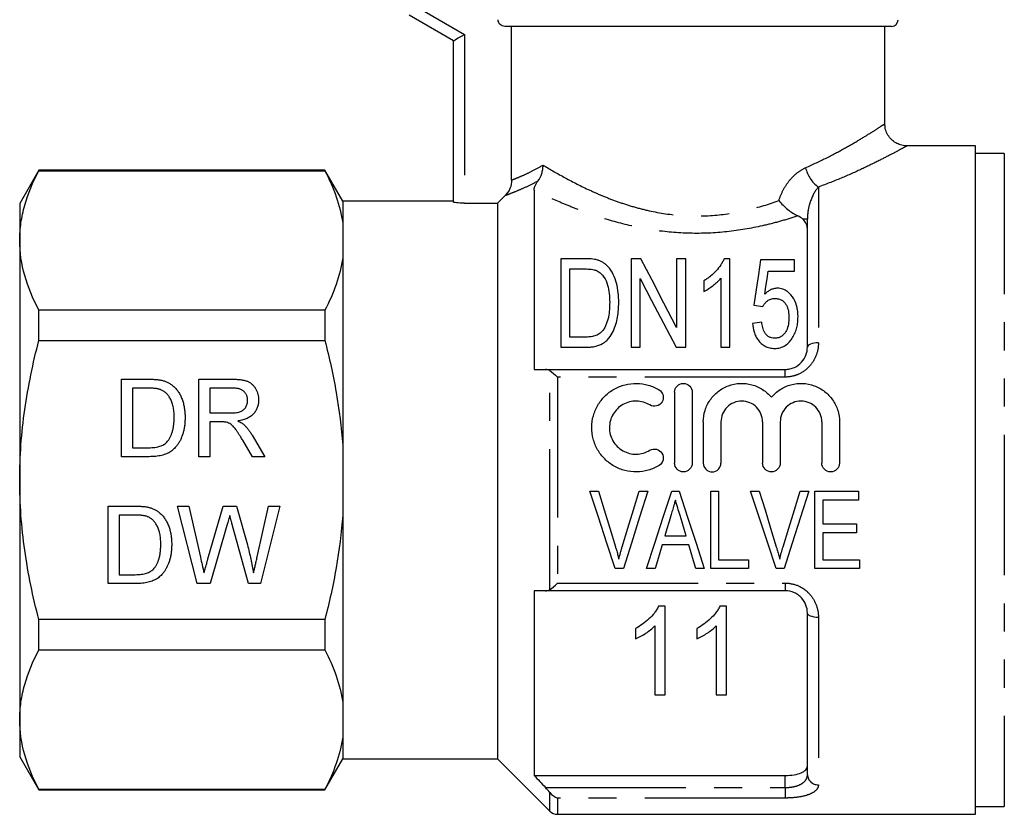
# Model space of a CAD drawing. Extents: x 166 to 241, y 96 to 253.
# Drawn here: x 166 to 210, y 186 to 222 of the extents above; entities that cross this region are included whole.
import ezdxf

# ---------------------------------------------------------------- set-up
doc = ezdxf.new("R2010")
doc.units = 0
doc.linetypes.add('PHANTOM', pattern=[12.7, 6.35, -1.27, 1.27, -1.27, 1.27, -1.27])
doc.layers.get('0').update_dxf_attribs({"linetype": 'CONTINUOUS'})

msp = doc.modelspace()

# ---------------------------------------------------------------- linework, layer by layer
at = {"color": 8, "linetype": 'PHANTOM'}
for p, q in [((183.892, 222.684), (185.892, 221.529)), ((185.892, 221.529), (185.892, 213.906)), ((210.292, 216.145), (210.292, 186.645)), ((201.892, 214.633), (201.892, 207.601)), ((201.392, 213.181), (201.186, 213.181)), ((189.745, 196.447), (189.745, 206.343)), ((190.099, 206.05), (190.099, 196.741)), ((200.392, 206.05), (190.099, 206.05)), ((200.392, 206.05), (200.392, 206.395)), ((190.099, 196.741), (200.392, 196.741)), ((200.392, 196.741), (200.392, 196.395)), ((201.892, 195.19), (201.892, 187.63)), ((200.392, 187.506), (200.392, 188.051)), ((189.554, 187.506), (200.392, 187.506)), ((200.392, 187.506), (200.392, 187.031)), ((189.745, 186.442), (189.745, 187.284)), ((200.392, 187.031), (190.099, 187.031)), ((190.099, 187.031), (190.099, 186.295))]:
    msp.add_line(p, q, dxfattribs=at)
at = {"color": 7, "linetype": 'CONTINUOUS'}
for p, q in [((185.392, 221.241), (183.392, 222.395)), ((205.192, 221.895), (187.721, 221.895)), ((188.025, 214.956), (188.025, 221.895)), ((204.892, 217.477), (204.892, 221.895)), ((185.392, 213.956), (185.392, 221.241)), ((208.992, 216.495), (205.859, 216.495)), ((208.992, 186.295), (208.992, 216.495)), ((210.292, 216.145), (208.992, 216.145)), ((166.658, 215.395), (165.792, 213.895)), ((179.583, 215.395), (166.658, 215.395)), ((166.658, 215.373), (166.658, 215.395)), ((180.392, 213.995), (179.583, 215.395)), ((179.583, 215.395), (179.583, 215.373)), ((166.658, 215.373), (179.583, 215.373)), ((187.392, 213.906), (187.732, 214.248)), ((189.042, 214.489), (189.042, 206.395)), ((165.792, 213.895), (165.792, 212.221)), ((185.392, 213.995), (180.392, 213.995)), ((180.392, 213.995), (180.392, 213.013)), ((185.892, 213.906), (187.392, 213.906)), ((187.392, 213.906), (187.392, 188.795)), ((201.392, 207.395), (201.392, 213.181)), ((180.392, 213.013), (180.392, 211.429)), ((165.792, 212.221), (165.792, 201.395)), ((180.392, 211.429), (180.392, 202.98)), ((190.251, 211.395), (190.251, 207.395)), ((191.341, 211.395), (190.251, 211.395)), ((193.43, 211.395), (193.43, 207.395)), ((193.868, 211.395), (193.43, 211.395)), ((195.482, 211.395), (195.482, 208.294)), ((195.892, 211.395), (195.482, 211.395)), ((195.892, 207.395), (195.892, 211.395)), ((197.892, 211.395), (197.627, 211.395)), ((197.892, 207.395), (197.892, 211.395)), ((190.661, 210.934), (191.336, 210.934)), ((190.661, 207.857), (190.661, 210.934)), ((200.815, 211.344), (199.276, 211.344)), ((200.815, 210.831), (200.815, 211.344)), ((193.841, 207.395), (193.841, 210.497)), ((197.482, 210.512), (197.482, 207.395)), ((199.617, 210.831), (200.815, 210.831)), ((196.712, 210.395), (196.712, 209.923)), ((198.969, 209.293), (199.379, 209.242)), ((166.658, 207.7), (166.658, 209.068)), ((179.583, 209.068), (166.658, 209.068)), ((179.583, 209.068), (179.583, 207.7)), ((199.328, 208.524), (198.917, 208.472)), ((191.348, 207.857), (190.661, 207.857)), ((166.658, 207.7), (179.583, 207.7)), ((190.251, 207.395), (191.393, 207.395)), ((193.43, 207.395), (193.841, 207.395)), ((195.454, 207.395), (195.892, 207.395)), ((197.482, 207.395), (197.892, 207.395)), ((189.554, 206.395), (200.392, 206.395)), ((170.394, 205.953), (171.591, 205.953)), ((170.394, 202.453), (170.394, 205.953)), ((173.894, 205.953), (175.412, 205.953)), ((173.894, 202.453), (173.894, 205.953)), ((170.887, 205.549), (170.887, 202.857)), ((171.597, 205.549), (170.887, 205.549)), ((175.431, 205.549), (174.387, 205.549)), ((174.387, 205.549), (174.387, 204.427)), ((195.387, 205.364), (195.387, 202.164)), ((196.187, 205.364), (196.187, 202.164)), ((174.387, 204.427), (175.325, 204.427)), ((174.893, 204.024), (174.387, 204.024)), ((174.387, 204.024), (174.387, 202.453)), ((196.687, 204.025), (196.687, 202.164)), ((197.487, 204.025), (197.487, 202.164)), ((199.365, 204.025), (199.365, 202.164)), ((200.165, 204.025), (200.165, 202.164)), ((202.043, 204.025), (202.043, 202.164)), ((202.843, 204.025), (202.843, 202.164)), ((176.299, 203.419), (176.873, 202.453)), ((176.307, 202.453), (175.871, 203.192)), ((180.392, 202.98), (180.392, 199.811)), ((170.887, 202.857), (171.609, 202.857)), ((171.647, 202.453), (170.394, 202.453)), ((174.387, 202.453), (173.894, 202.453)), ((176.873, 202.453), (176.307, 202.453)), ((165.792, 201.395), (165.792, 190.57)), ((191.557, 200.895), (191.951, 200.895)), ((193.791, 200.895), (194.184, 200.895)), ((195.259, 200.895), (195.598, 200.895)), ((197.021, 200.895), (197.38, 200.895)), ((197.021, 197.395), (197.021, 200.895)), ((197.38, 200.895), (197.38, 197.799)), ((198.827, 200.895), (199.22, 200.895)), ((201.06, 200.895), (201.453, 200.895)), ((201.733, 200.895), (203.707, 200.895)), ((201.733, 197.395), (201.733, 200.895)), ((203.707, 200.895), (203.707, 200.492)), ((202.092, 200.492), (202.092, 199.415)), ((203.707, 200.492), (202.092, 200.492)), ((169.79, 200.218), (170.987, 200.218)), ((169.79, 196.718), (169.79, 200.218)), ((170.284, 199.814), (170.284, 197.122)), ((170.993, 199.814), (170.284, 199.814)), ((172.931, 200.218), (173.441, 200.218)), ((173.812, 196.718), (172.931, 200.218)), ((173.441, 200.218), (173.96, 197.917)), ((174.3, 197.83), (174.992, 200.218)), ((174.992, 200.218), (175.586, 200.218)), ((175.586, 200.218), (176.085, 198.465)), ((176.526, 197.93), (177.043, 200.218)), ((177.553, 200.218), (176.671, 196.718)), ((177.043, 200.218), (177.553, 200.218)), ((180.392, 199.811), (180.392, 191.362)), ((176.128, 196.718), (175.397, 199.393)), ((202.092, 199.415), (203.617, 199.415)), ((203.617, 199.415), (203.617, 199.011)), ((175.154, 199.337), (174.396, 196.718)), ((202.092, 199.011), (202.092, 197.799)), ((203.617, 199.011), (202.092, 199.011)), ((196.028, 198.472), (194.828, 198.472)), ((194.948, 198.876), (195.909, 198.876)), ((197.38, 197.799), (198.726, 197.799)), ((198.726, 197.799), (198.726, 197.395)), ((202.092, 197.799), (203.752, 197.799)), ((203.752, 197.799), (203.752, 197.395)), ((193.078, 197.395), (192.709, 197.395)), ((194.508, 197.395), (194.126, 197.395)), ((196.732, 197.395), (196.348, 197.395)), ((198.726, 197.395), (197.021, 197.395)), ((200.347, 197.395), (199.979, 197.395)), ((203.752, 197.395), (201.733, 197.395)), ((171.044, 196.718), (169.79, 196.718)), ((170.284, 197.122), (171.005, 197.122)), ((174.396, 196.718), (173.812, 196.718)), ((176.671, 196.718), (176.128, 196.718)), ((189.042, 196.395), (189.042, 188.051)), ((200.392, 196.395), (189.554, 196.395)), ((194.961, 195.694), (194.664, 195.694)), ((194.961, 191.694), (194.961, 195.694)), ((197.73, 195.694), (197.433, 195.694)), ((197.73, 191.694), (197.73, 195.694)), ((201.392, 188.085), (201.392, 195.395)), ((179.583, 195.091), (166.658, 195.091)), ((166.658, 193.723), (166.658, 195.091)), ((179.583, 195.091), (179.583, 193.723)), ((193.628, 194.694), (193.628, 194.221)), ((194.499, 194.811), (194.499, 191.694)), ((196.397, 194.694), (196.397, 194.221)), ((197.269, 194.811), (197.269, 191.694)), ((166.658, 193.723), (179.583, 193.723)), ((180.392, 191.362), (180.392, 189.778)), ((194.499, 191.694), (194.961, 191.694)), ((197.269, 191.694), (197.73, 191.694)), ((165.792, 190.57), (165.792, 188.895)), ((180.392, 189.778), (180.392, 188.795)), ((165.792, 188.895), (166.658, 187.395)), ((179.583, 187.395), (180.392, 188.795)), ((180.392, 188.795), (187.392, 188.795)), ((187.392, 188.795), (189.745, 186.442)), ((189.042, 188.051), (200.392, 188.051)), ((179.583, 187.418), (166.658, 187.418)), ((166.658, 187.395), (166.658, 187.418)), ((166.658, 187.395), (179.583, 187.395)), ((179.583, 187.418), (179.583, 187.395)), ((208.992, 186.645), (210.292, 186.645)), ((190.099, 186.295), (208.992, 186.295))]:
    msp.add_line(p, q, dxfattribs=at)
at = {"color": 7, "linetype": 'CONTINUOUS', "flags": 128}
for points in [[(185.392, 221.241), (185.401, 221.246), (185.43, 221.263), (185.476, 221.289), (185.538, 221.325), (185.614, 221.369), (185.7, 221.419), (185.794, 221.473), (185.892, 221.529)], [(195.482, 208.294), (194.911, 209.389), (194.372, 210.426), (193.868, 211.395)], [(199.276, 211.344), (199.178, 210.691), (199.076, 210.007), (198.969, 209.293)], [(193.841, 210.497), (194.351, 209.516), (194.89, 208.479), (195.454, 207.395)], [(199.466, 209.795), (199.517, 210.148), (199.568, 210.494), (199.617, 210.831)], [(192.709, 197.395), (192.33, 198.547), (191.946, 199.716), (191.557, 200.895)], [(191.951, 200.895), (192.207, 200.054), (192.463, 199.217), (192.716, 198.387)], [(193.023, 198.387), (193.277, 199.217), (193.533, 200.054), (193.791, 200.895)], [(194.184, 200.895), (193.811, 199.716), (193.442, 198.547), (193.078, 197.395)], [(194.126, 197.395), (194.499, 198.547), (194.877, 199.716), (195.259, 200.895)], [(195.598, 200.895), (195.98, 199.716), (196.359, 198.547), (196.732, 197.395)], [(199.979, 197.395), (199.6, 198.547), (199.215, 199.716), (198.827, 200.895)], [(199.22, 200.895), (199.477, 200.054), (199.732, 199.217), (199.985, 198.387)], [(200.293, 198.387), (200.547, 199.217), (200.803, 200.054), (201.06, 200.895)], [(201.453, 200.895), (201.08, 199.716), (200.711, 198.547), (200.347, 197.395)], [(195.235, 199.84), (195.139, 199.518), (195.043, 199.197), (194.948, 198.876)], [(195.909, 198.876), (195.818, 199.182), (195.727, 199.488), (195.635, 199.795)], [(194.828, 198.472), (194.721, 198.111), (194.614, 197.752), (194.508, 197.395)], [(196.348, 197.395), (196.242, 197.752), (196.136, 198.111), (196.028, 198.472)]]:
    msp.add_lwpolyline(points, dxfattribs=at)
at = {"color": 8, "linetype": 'PHANTOM', "flags": 128}
for points in [[(201.892, 207.601), (201.794, 207.597), (201.7, 207.585), (201.614, 207.566), (201.538, 207.541), (201.476, 207.51), (201.43, 207.474), (201.401, 207.436), (201.392, 207.395)], [(201.892, 195.19), (201.794, 195.194), (201.7, 195.206), (201.614, 195.225), (201.538, 195.25), (201.476, 195.281), (201.43, 195.317), (201.401, 195.355), (201.392, 195.395)]]:
    msp.add_lwpolyline(points, dxfattribs=at)
at = {"color": 7, "linetype": 'CONTINUOUS'}
for centre, radius, start, end in [((205.192, 222.195), 0.3, 270, 0), ((190.099, 186.795), 0.5, 225, 270)]:
    msp.add_arc(centre, radius, start, end, dxfattribs=at)
at = {"color": 8, "linetype": 'PHANTOM'}
for centre, radius, start, end in [((202.745, 215.826), 1.467, 192.4526, 234.4292), ((201.871, 188.108), 0.479, 182.7683, 272.5238)]:
    msp.add_arc(centre, radius, start, end, dxfattribs=at)
at = {"color": 7, "linetype": 'CONTINUOUS'}
for points, knots in [([(187.721, 221.895), (187.641, 221.895), (187.563, 221.927), (187.449, 222.038), (187.416, 222.116), (187.416, 222.195)], [0, 0, 0, 0, 0.5, 0.5, 1, 1, 1, 1]), ([(205.859, 216.501), (205.831, 216.501), (205.723, 216.5), (205.541, 216.551), (205.325, 216.659), (205.137, 216.823), (204.993, 217.035), (204.907, 217.261), (204.898, 217.414), (204.895, 217.48)], [0, 0, 0, 0, 0.055588, 0.21185, 0.366397, 0.53107, 0.699062, 0.868441, 1, 1, 1, 1]), ([(189.214, 214.904), (189.289, 215.003), (189.346, 215.116), (189.405, 215.303), (189.419, 215.366), (189.439, 215.496), (189.445, 215.563), (189.445, 215.629)], [0, 0, 0, 0, 0.5, 0.5, 0.75, 0.75, 1, 1, 1, 1]), ([(165.792, 212.221), (165.792, 212.486), (165.811, 212.752), (165.889, 213.284), (165.947, 213.548), (166.171, 214.337), (166.389, 214.857), (166.658, 215.373)], [0, 0, 0, 0, 0.25, 0.25, 0.5, 0.5, 1, 1, 1, 1]), ([(179.583, 215.373), (179.786, 214.984), (179.96, 214.591), (180.234, 213.804), (180.334, 213.409), (180.392, 213.013)], [0, 0, 0, 0, 0.5, 0.5, 1, 1, 1, 1]), ([(188.025, 214.956), (188.025, 214.823), (187.999, 214.694), (187.898, 214.452), (187.825, 214.342), (187.732, 214.248)], [0, 0, 0, 0, 0.5, 0.5, 1, 1, 1, 1]), ([(189.042, 214.489), (189.042, 214.538), (189.051, 214.594), (189.101, 214.73), (189.143, 214.811), (189.214, 214.904)], [0, 0, 0, 0, 0.5, 0.5, 1, 1, 1, 1]), ([(185.892, 213.906), (185.759, 213.906), (185.63, 213.913), (185.446, 213.933), (185.392, 213.945), (185.392, 213.956)], [0, 0, 0, 0, 0.5, 0.5, 1, 1, 1, 1]), ([(200.103, 214.026), (200.218, 213.883), (200.358, 213.743), (200.579, 213.563), (200.655, 213.508), (200.809, 213.409), (200.886, 213.366), (200.959, 213.332)], [0, 0, 0, 0, 0.5, 0.5, 0.75, 0.75, 1, 1, 1, 1]), ([(201.392, 212.745), (201.392, 212.825), (201.376, 212.901), (201.308, 213.048), (201.257, 213.119), (201.186, 213.181)], [0, 0, 0, 0, 0.5, 0.5, 1, 1, 1, 1]), ([(166.658, 209.068), (166.388, 209.587), (166.17, 210.108), (165.872, 211.158), (165.792, 211.687), (165.792, 212.221)], [0, 0, 0, 0, 0.5, 0.5, 1, 1, 1, 1]), ([(180.392, 211.429), (180.334, 211.03), (180.232, 210.628), (179.956, 209.841), (179.783, 209.453), (179.583, 209.068)], [0, 0, 0, 0, 0.5, 0.5, 1, 1, 1, 1]), ([(191.904, 211.338), (191.859, 211.349), (191.814, 211.361), (191.721, 211.376), (191.674, 211.381), (191.532, 211.393), (191.436, 211.395), (191.341, 211.395)], [0, 0, 0, 0, 0.25, 0.25, 0.5, 0.5, 1, 1, 1, 1]), ([(197.627, 211.395), (197.606, 211.348), (197.586, 211.3), (197.536, 211.207), (197.508, 211.16), (197.417, 211.023), (197.347, 210.935), (197.193, 210.764), (197.108, 210.682), (196.968, 210.568), (196.92, 210.532), (196.819, 210.462), (196.766, 210.429), (196.712, 210.395)], [0, 0, 0, 0, 0.125, 0.125, 0.25, 0.25, 0.5, 0.5, 0.75, 0.75, 0.875, 0.875, 1, 1, 1, 1]), ([(191.336, 210.934), (191.431, 210.933), (191.527, 210.932), (191.667, 210.913), (191.714, 210.906), (191.803, 210.885), (191.846, 210.869), (191.888, 210.851)], [0, 0, 0, 0, 0.5, 0.5, 0.75, 0.75, 1, 1, 1, 1]), ([(192.368, 211.052), (192.337, 211.082), (192.306, 211.113), (192.24, 211.17), (192.203, 211.197), (192.125, 211.246), (192.084, 211.269), (191.997, 211.307), (191.95, 211.322), (191.904, 211.338)], [0, 0, 0, 0, 0.25, 0.25, 0.5, 0.5, 0.75, 0.75, 1, 1, 1, 1]), ([(192.866, 209.417), (192.864, 209.567), (192.859, 209.714), (192.826, 210.004), (192.801, 210.148), (192.728, 210.425), (192.681, 210.56), (192.553, 210.818), (192.47, 210.94), (192.368, 211.052)], [0, 0, 0, 0, 0.25, 0.25, 0.5, 0.5, 0.75, 0.75, 1, 1, 1, 1]), ([(191.888, 210.851), (191.922, 210.834), (191.954, 210.816), (192.012, 210.773), (192.039, 210.75), (192.114, 210.676), (192.157, 210.622), (192.268, 210.454), (192.326, 210.334), (192.437, 209.959), (192.454, 209.696), (192.456, 209.426)], [0, 0, 0, 0, 0.0625, 0.0625, 0.125, 0.125, 0.25, 0.25, 0.5, 0.5, 1, 1, 1, 1]), ([(196.712, 209.923), (196.789, 209.96), (196.863, 210.001), (197.002, 210.092), (197.07, 210.139), (197.2, 210.238), (197.262, 210.289), (197.379, 210.397), (197.431, 210.454), (197.482, 210.512)], [0, 0, 0, 0, 0.25, 0.25, 0.5, 0.5, 0.75, 0.75, 1, 1, 1, 1]), ([(200.034, 210.062), (200.005, 210.061), (199.977, 210.06), (199.921, 210.053), (199.894, 210.047), (199.814, 210.026), (199.762, 210.006), (199.667, 209.957), (199.622, 209.928), (199.54, 209.865), (199.503, 209.83), (199.466, 209.795)], [0, 0, 0, 0, 0.125, 0.125, 0.25, 0.25, 0.5, 0.5, 0.75, 0.75, 1, 1, 1, 1]), ([(200.969, 208.767), (200.968, 208.839), (200.966, 208.91), (200.952, 209.05), (200.94, 209.119), (200.896, 209.323), (200.848, 209.457), (200.703, 209.706), (200.609, 209.822), (200.425, 209.959), (200.354, 209.997), (200.239, 210.036), (200.199, 210.047), (200.117, 210.059), (200.075, 210.061), (200.034, 210.062)], [0, 0, 0, 0, 0.125, 0.125, 0.25, 0.25, 0.5, 0.5, 0.75, 0.75, 0.875, 0.875, 0.9375, 0.9375, 1, 1, 1, 1]), ([(199.379, 209.242), (199.405, 209.289), (199.432, 209.335), (199.5, 209.42), (199.539, 209.461), (199.629, 209.531), (199.682, 209.559), (199.798, 209.594), (199.86, 209.598), (199.922, 209.601)], [0, 0, 0, 0, 0.25, 0.25, 0.5, 0.5, 0.75, 0.75, 1, 1, 1, 1]), ([(199.922, 209.601), (199.978, 209.599), (200.034, 209.596), (200.142, 209.57), (200.194, 209.551), (200.286, 209.496), (200.326, 209.462), (200.393, 209.386), (200.419, 209.344), (200.488, 209.214), (200.517, 209.12), (200.542, 208.978), (200.549, 208.931), (200.557, 208.834), (200.558, 208.786), (200.558, 208.737)], [0, 0, 0, 0, 0.125, 0.125, 0.25, 0.25, 0.375, 0.375, 0.5, 0.5, 0.75, 0.75, 0.875, 0.875, 1, 1, 1, 1]), ([(191.393, 207.395), (191.458, 207.396), (191.522, 207.398), (191.651, 207.409), (191.714, 207.419), (191.904, 207.459), (192.027, 207.501), (192.191, 207.597), (192.243, 207.633), (192.336, 207.715), (192.378, 207.759), (192.493, 207.901), (192.556, 208.003), (192.661, 208.212), (192.701, 208.323), (192.768, 208.542), (192.794, 208.652), (192.853, 208.981), (192.863, 209.2), (192.866, 209.417)], [0, 0, 0, 0, 0.0625, 0.0625, 0.125, 0.125, 0.25, 0.25, 0.3125, 0.3125, 0.375, 0.375, 0.5, 0.5, 0.625, 0.625, 0.75, 0.75, 1, 1, 1, 1]), ([(192.456, 209.426), (192.454, 209.318), (192.452, 209.209), (192.436, 208.991), (192.421, 208.881), (192.377, 208.661), (192.346, 208.552), (192.284, 208.391), (192.26, 208.338), (192.205, 208.236), (192.17, 208.188), (192.135, 208.14)], [0, 0, 0, 0, 0.25, 0.25, 0.5, 0.5, 0.75, 0.75, 0.875, 0.875, 1, 1, 1, 1]), ([(200.558, 208.737), (200.558, 208.687), (200.557, 208.637), (200.549, 208.538), (200.542, 208.489), (200.517, 208.342), (200.489, 208.244), (200.418, 208.103), (200.391, 208.057), (200.325, 207.973), (200.286, 207.933), (200.194, 207.87), (200.141, 207.845), (200.031, 207.813), (199.973, 207.807), (199.914, 207.806)], [0, 0, 0, 0, 0.125, 0.125, 0.25, 0.25, 0.5, 0.5, 0.625, 0.625, 0.75, 0.75, 0.875, 0.875, 1, 1, 1, 1]), ([(200.724, 207.83), (200.767, 207.903), (200.807, 207.977), (200.869, 208.131), (200.895, 208.209), (200.934, 208.368), (200.947, 208.448), (200.965, 208.608), (200.967, 208.688), (200.969, 208.767)], [0, 0, 0, 0, 0.25, 0.25, 0.5, 0.5, 0.75, 0.75, 1, 1, 1, 1]), ([(198.917, 208.472), (198.929, 208.343), (198.947, 208.214), (199.006, 208.025), (199.03, 207.963), (199.088, 207.841), (199.124, 207.781), (199.246, 207.613), (199.352, 207.512), (199.545, 207.41), (199.616, 207.385), (199.76, 207.352), (199.836, 207.346), (199.911, 207.344)], [0, 0, 0, 0, 0.25, 0.25, 0.375, 0.375, 0.5, 0.5, 0.75, 0.75, 0.875, 0.875, 1, 1, 1, 1]), ([(199.914, 207.806), (199.868, 207.807), (199.822, 207.81), (199.733, 207.832), (199.69, 207.848), (199.613, 207.893), (199.577, 207.921), (199.517, 207.983), (199.492, 208.018), (199.425, 208.126), (199.396, 208.204), (199.352, 208.363), (199.339, 208.443), (199.328, 208.524)], [0, 0, 0, 0, 0.125, 0.125, 0.25, 0.25, 0.375, 0.375, 0.5, 0.5, 0.75, 0.75, 1, 1, 1, 1]), ([(192.135, 208.14), (192.113, 208.114), (192.09, 208.088), (192.038, 208.041), (192.01, 208.02), (191.921, 207.961), (191.855, 207.93), (191.715, 207.888), (191.642, 207.875), (191.495, 207.86), (191.422, 207.858), (191.348, 207.857)], [0, 0, 0, 0, 0.125, 0.125, 0.25, 0.25, 0.5, 0.5, 0.75, 0.75, 1, 1, 1, 1]), ([(199.911, 207.344), (199.954, 207.345), (199.997, 207.347), (200.081, 207.357), (200.123, 207.366), (200.246, 207.4), (200.324, 207.435), (200.463, 207.524), (200.526, 207.578), (200.635, 207.697), (200.68, 207.763), (200.724, 207.83)], [0, 0, 0, 0, 0.125, 0.125, 0.25, 0.25, 0.5, 0.5, 0.75, 0.75, 1, 1, 1, 1]), ([(165.792, 201.395), (165.792, 201.925), (165.811, 202.456), (165.889, 203.52), (165.947, 204.055), (166.174, 205.64), (166.392, 206.677), (166.658, 207.7)], [0, 0, 0, 0, 0.25, 0.25, 0.5, 0.5, 1, 1, 1, 1]), ([(179.583, 207.7), (179.684, 207.313), (179.778, 206.924), (179.95, 206.139), (180.028, 205.744), (180.234, 204.56), (180.334, 203.771), (180.392, 202.98)], [0, 0, 0, 0, 0.25, 0.25, 0.5, 0.5, 1, 1, 1, 1]), ([(200.392, 206.395), (200.463, 206.395), (200.533, 206.403), (200.671, 206.433), (200.739, 206.455), (200.928, 206.54), (201.04, 206.623), (201.217, 206.816), (201.284, 206.927), (201.371, 207.158), (201.392, 207.277), (201.392, 207.395)], [0, 0, 0, 0, 0.125, 0.125, 0.25, 0.25, 0.5, 0.5, 0.75, 0.75, 1, 1, 1, 1]), ([(171.591, 205.953), (171.623, 205.953), (171.687, 205.953), (171.779, 205.951), (171.866, 205.946), (171.946, 205.941), (172.02, 205.934), (172.089, 205.926), (172.151, 205.915), (172.19, 205.907), (172.209, 205.903)], [0, 0, 0, 0, 0.157891, 0.306794, 0.445674, 0.57568, 0.694631, 0.805978, 0.907764, 1, 1, 1, 1]), ([(172.209, 205.903), (172.257, 205.89), (172.352, 205.865), (172.486, 205.809), (172.609, 205.739), (172.682, 205.681), (172.718, 205.652)], [0, 0, 0, 0, 0.261195, 0.513143, 0.757809, 1, 1, 1, 1]), ([(172.718, 205.652), (172.74, 205.633), (172.786, 205.593), (172.848, 205.528), (172.905, 205.458), (172.96, 205.386), (173.008, 205.309), (173.054, 205.228), (173.093, 205.143), (173.13, 205.054), (173.162, 204.961), (173.189, 204.865), (173.214, 204.766), (173.232, 204.664), (173.248, 204.558), (173.258, 204.449), (173.264, 204.337), (173.265, 204.261), (173.266, 204.222)], [0, 0, 0, 0, 0.056812, 0.113882, 0.170533, 0.227547, 0.285353, 0.343701, 0.403, 0.463842, 0.525815, 0.588967, 0.653271, 0.719097, 0.786749, 0.855788, 0.926836, 1, 1, 1, 1]), ([(175.412, 205.953), (175.448, 205.953), (175.517, 205.952), (175.618, 205.948), (175.711, 205.94), (175.799, 205.931), (175.879, 205.917), (175.953, 205.902), (176.021, 205.883), (176.082, 205.861), (176.139, 205.836), (176.192, 205.805), (176.243, 205.771), (176.289, 205.731), (176.334, 205.688), (176.375, 205.64), (176.414, 205.587), (176.461, 205.512), (176.512, 205.411), (176.554, 205.282), (176.582, 205.148), (176.585, 205.056), (176.586, 205.009)], [0, 0, 0, 0, 0.0621128, 0.120212, 0.1743851, 0.2254438, 0.2723582, 0.3163882, 0.3568695, 0.3939783, 0.4295894, 0.464683, 0.5000363, 0.5354827, 0.5713635, 0.6079085, 0.6456623, 0.6845173, 0.7625786, 0.8404973, 0.919073, 1, 1, 1, 1]), ([(194.687, 202.057), (194.534, 201.964), (194.372, 201.893), (194.031, 201.794), (193.852, 201.767), (193.499, 201.762), (193.319, 201.783), (192.976, 201.871), (192.81, 201.939), (192.501, 202.115), (192.36, 202.222), (192.107, 202.474), (191.999, 202.615), (191.823, 202.922), (191.755, 203.088), (191.666, 203.428), (191.644, 203.606), (191.647, 203.955), (191.671, 204.13), (191.765, 204.467), (191.833, 204.627), (192.01, 204.929), (192.118, 205.067), (192.366, 205.311), (192.508, 205.419), (192.813, 205.591), (192.979, 205.658), (193.322, 205.746), (193.498, 205.767), (193.856, 205.761), (194.031, 205.735), (194.371, 205.636), (194.535, 205.564), (194.687, 205.472)], [0, 0, 0, 0, 0.0625, 0.0625, 0.125, 0.125, 0.1875, 0.1875, 0.25, 0.25, 0.3125, 0.3125, 0.375, 0.375, 0.4375, 0.4375, 0.5, 0.5, 0.5625, 0.5625, 0.625, 0.625, 0.6875, 0.6875, 0.75, 0.75, 0.8125, 0.8125, 0.875, 0.875, 0.9375, 0.9375, 1, 1, 1, 1]), ([(195.387, 205.364), (195.387, 205.468), (195.428, 205.57), (195.574, 205.719), (195.68, 205.764), (195.893, 205.765), (195.998, 205.72), (196.146, 205.57), (196.187, 205.468), (196.187, 205.364)], [0, 0, 0, 0, 0.25, 0.25, 0.5, 0.5, 0.75, 0.75, 1, 1, 1, 1]), ([(196.687, 204.025), (196.687, 204.204), (196.714, 204.377), (196.819, 204.714), (196.897, 204.873), (197.098, 205.161), (197.221, 205.291), (197.499, 205.507), (197.658, 205.596), (197.991, 205.719), (198.171, 205.755), (198.528, 205.771), (198.71, 205.75), (199.054, 205.657), (199.22, 205.582), (199.518, 205.39), (199.652, 205.272), (199.765, 205.135)], [0, 0, 0, 0, 0.125, 0.125, 0.25, 0.25, 0.375, 0.375, 0.5, 0.5, 0.625, 0.625, 0.75, 0.75, 0.875, 0.875, 1, 1, 1, 1]), ([(199.765, 205.135), (199.878, 205.272), (200.01, 205.389), (200.309, 205.582), (200.472, 205.655), (200.818, 205.75), (200.998, 205.77), (201.356, 205.755), (201.535, 205.72), (201.87, 205.597), (202.028, 205.509), (202.308, 205.293), (202.431, 205.163), (202.632, 204.875), (202.711, 204.714), (202.816, 204.38), (202.843, 204.204), (202.843, 204.025)], [0, 0, 0, 0, 0.125, 0.125, 0.25, 0.25, 0.375, 0.375, 0.5, 0.5, 0.625, 0.625, 0.75, 0.75, 0.875, 0.875, 1, 1, 1, 1]), ([(172.175, 205.477), (172.159, 205.483), (172.125, 205.495), (172.07, 205.509), (172.008, 205.522), (171.939, 205.531), (171.863, 205.54), (171.78, 205.546), (171.691, 205.548), (171.629, 205.549), (171.597, 205.549)], [0, 0, 0, 0, 0.087425, 0.185248, 0.292738, 0.411206, 0.541246, 0.682781, 0.836034, 1, 1, 1, 1]), ([(172.772, 204.23), (172.771, 204.274), (172.77, 204.361), (172.763, 204.488), (172.749, 204.606), (172.73, 204.716), (172.705, 204.819), (172.677, 204.913), (172.641, 205), (172.6, 205.078), (172.555, 205.15), (172.508, 205.215), (172.459, 205.274), (172.406, 205.327), (172.353, 205.374), (172.296, 205.415), (172.237, 205.45), (172.196, 205.468), (172.175, 205.477)], [0, 0, 0, 0, 0.091258, 0.177402, 0.258694, 0.334791, 0.406045, 0.473581, 0.537187, 0.597012, 0.654533, 0.709286, 0.761518, 0.811848, 0.860604, 0.907806, 0.954259, 1, 1, 1, 1]), ([(176.092, 204.999), (176.092, 205.019), (176.091, 205.057), (176.084, 205.113), (176.071, 205.167), (176.054, 205.218), (176.031, 205.267), (176.003, 205.312), (175.971, 205.355), (175.934, 205.395), (175.891, 205.432), (175.842, 205.464), (175.787, 205.491), (175.727, 205.512), (175.661, 205.529), (175.589, 205.54), (175.512, 205.549), (175.458, 205.549), (175.431, 205.549)], [0, 0, 0, 0, 0.060326, 0.11816, 0.174187, 0.229539, 0.28345, 0.337827, 0.392632, 0.448466, 0.505965, 0.565059, 0.626654, 0.692232, 0.761131, 0.83531, 0.915326, 1, 1, 1, 1]), ([(194.687, 205.472), (194.778, 205.417), (194.842, 205.326), (194.892, 205.127), (194.876, 205.017), (194.771, 204.838), (194.681, 204.769), (194.474, 204.717), (194.361, 204.733), (194.27, 204.789)], [0, 0, 0, 0, 0.25, 0.25, 0.5, 0.5, 0.75, 0.75, 1, 1, 1, 1]), ([(175.325, 204.427), (175.372, 204.428), (175.46, 204.43), (175.582, 204.441), (175.687, 204.46), (175.776, 204.487), (175.85, 204.525), (175.915, 204.571), (175.969, 204.629), (176.014, 204.694), (176.048, 204.765), (176.074, 204.841), (176.09, 204.919), (176.092, 204.972), (176.092, 204.999)], [0, 0, 0, 0, 0.12886, 0.240892, 0.338044, 0.42012, 0.494058, 0.566095, 0.636805, 0.709148, 0.781942, 0.854285, 0.92617, 1, 1, 1, 1]), ([(176.586, 205.009), (176.585, 204.979), (176.584, 204.92), (176.574, 204.833), (176.555, 204.75), (176.531, 204.67), (176.498, 204.595), (176.46, 204.522), (176.413, 204.454), (176.36, 204.388), (176.299, 204.327), (176.23, 204.273), (176.154, 204.224), (176.069, 204.182), (175.978, 204.143), (175.878, 204.112), (175.771, 204.087), (175.696, 204.075), (175.658, 204.068)], [0, 0, 0, 0, 0.061413, 0.121295, 0.179224, 0.235938, 0.292217, 0.348197, 0.404445, 0.462026, 0.520334, 0.580383, 0.641826, 0.706363, 0.773851, 0.845266, 0.920155, 1, 1, 1, 1]), ([(194.27, 204.789), (194.179, 204.844), (194.083, 204.887), (193.878, 204.946), (193.772, 204.962), (193.454, 204.968), (193.239, 204.913), (192.87, 204.705), (192.716, 204.552), (192.504, 204.19), (192.446, 203.98), (192.444, 203.561), (192.499, 203.351), (192.711, 202.982), (192.867, 202.827), (193.143, 202.669), (193.244, 202.629), (193.45, 202.576), (193.556, 202.563), (193.877, 202.568), (194.087, 202.628), (194.27, 202.74)], [0, 0, 0, 0, 0.0625, 0.0625, 0.125, 0.125, 0.25, 0.25, 0.375, 0.375, 0.5, 0.5, 0.625, 0.625, 0.75, 0.75, 0.8125, 0.8125, 0.875, 0.875, 1, 1, 1, 1]), ([(199.365, 204.025), (199.365, 204.149), (199.341, 204.269), (199.248, 204.496), (199.179, 204.599), (199.007, 204.773), (198.902, 204.844), (198.675, 204.939), (198.551, 204.964), (198.303, 204.965), (198.179, 204.94), (197.95, 204.844), (197.847, 204.775), (197.585, 204.511), (197.487, 204.272), (197.487, 204.025)], [0, 0, 0, 0, 0.125, 0.125, 0.25, 0.25, 0.375, 0.375, 0.5, 0.5, 0.625, 0.625, 0.75, 0.75, 1, 1, 1, 1]), ([(202.043, 204.025), (202.043, 204.149), (202.019, 204.269), (201.926, 204.496), (201.857, 204.599), (201.685, 204.773), (201.581, 204.844), (201.354, 204.939), (201.229, 204.964), (200.982, 204.965), (200.857, 204.94), (200.628, 204.844), (200.525, 204.775), (200.263, 204.511), (200.165, 204.272), (200.165, 204.025)], [0, 0, 0, 0, 0.125, 0.125, 0.25, 0.25, 0.375, 0.375, 0.5, 0.5, 0.625, 0.625, 0.75, 0.75, 1, 1, 1, 1]), ([(173.266, 204.222), (173.265, 204.157), (173.263, 204.032), (173.245, 203.849), (173.217, 203.677), (173.176, 203.518), (173.126, 203.371), (173.071, 203.236), (173.008, 203.115), (172.939, 203.006), (172.865, 202.911), (172.787, 202.826), (172.706, 202.751), (172.621, 202.686), (172.529, 202.632), (172.429, 202.584), (172.32, 202.545), (172.203, 202.51), (172.077, 202.485), (171.942, 202.466), (171.797, 202.455), (171.698, 202.454), (171.647, 202.453)], [0, 0, 0, 0, 0.070538, 0.137265, 0.200472, 0.260573, 0.317203, 0.370006, 0.419824, 0.466241, 0.510134, 0.552081, 0.591863, 0.630336, 0.668716, 0.708706, 0.750896, 0.795285, 0.84198, 0.891765, 0.944294, 1, 1, 1, 1]), ([(172.435, 203.104), (172.461, 203.134), (172.514, 203.195), (172.58, 203.301), (172.638, 203.42), (172.686, 203.554), (172.726, 203.701), (172.752, 203.865), (172.769, 204.042), (172.771, 204.166), (172.772, 204.23)], [0, 0, 0, 0, 0.097773, 0.20086, 0.310441, 0.427816, 0.555168, 0.691834, 0.840089, 1, 1, 1, 1]), ([(175.136, 204.007), (175.122, 204.01), (175.089, 204.016), (175.034, 204.02), (174.967, 204.024), (174.919, 204.024), (174.893, 204.024)], [0, 0, 0, 0, 0.177495, 0.405226, 0.678388, 1, 1, 1, 1]), ([(175.871, 203.192), (175.855, 203.218), (175.825, 203.268), (175.781, 203.342), (175.738, 203.409), (175.698, 203.473), (175.66, 203.531), (175.623, 203.585), (175.589, 203.635), (175.548, 203.693), (175.499, 203.757), (175.443, 203.822), (175.389, 203.875), (175.322, 203.926), (175.24, 203.975), (175.17, 203.997), (175.136, 204.007)], [0, 0, 0, 0, 0.080781, 0.156541, 0.227935, 0.29431, 0.356868, 0.414759, 0.467641, 0.516748, 0.60473, 0.681571, 0.74811, 0.804941, 0.905406, 1, 1, 1, 1]), ([(175.658, 204.068), (175.686, 204.054), (175.739, 204.027), (175.814, 203.985), (175.876, 203.942), (175.913, 203.911), (175.93, 203.896)], [0, 0, 0, 0, 0.293076, 0.556562, 0.791914, 1, 1, 1, 1]), ([(175.93, 203.896), (175.963, 203.864), (176.031, 203.797), (176.124, 203.684), (176.215, 203.557), (176.27, 203.466), (176.299, 203.419)], [0, 0, 0, 0, 0.229528, 0.471466, 0.728186, 1, 1, 1, 1]), ([(171.609, 202.857), (171.661, 202.858), (171.761, 202.859), (171.901, 202.871), (172.024, 202.89), (172.13, 202.918), (172.222, 202.955), (172.303, 202.998), (172.375, 203.046), (172.416, 203.085), (172.435, 203.104)], [0, 0, 0, 0, 0.177956, 0.336653, 0.476122, 0.597334, 0.707007, 0.80993, 0.907088, 1, 1, 1, 1]), ([(194.27, 202.74), (194.36, 202.795), (194.472, 202.812), (194.675, 202.762), (194.766, 202.696), (194.874, 202.518), (194.892, 202.407), (194.843, 202.202), (194.777, 202.112), (194.687, 202.057)], [0, 0, 0, 0, 0.25, 0.25, 0.5, 0.5, 0.75, 0.75, 1, 1, 1, 1]), ([(196.187, 202.164), (196.187, 202.059), (196.144, 201.955), (195.996, 201.808), (195.891, 201.764), (195.683, 201.764), (195.579, 201.807), (195.429, 201.956), (195.387, 202.059), (195.387, 202.164)], [0, 0, 0, 0, 0.25, 0.25, 0.5, 0.5, 0.75, 0.75, 1, 1, 1, 1]), ([(196.687, 202.164), (196.687, 202.059), (196.73, 201.955), (196.878, 201.808), (196.982, 201.764), (197.191, 201.764), (197.295, 201.807), (197.444, 201.956), (197.487, 202.059), (197.487, 202.164)], [0, 0, 0, 0, 0.25, 0.25, 0.5, 0.5, 0.75, 0.75, 1, 1, 1, 1]), ([(200.165, 202.164), (200.165, 202.059), (200.122, 201.955), (199.974, 201.808), (199.87, 201.764), (199.661, 201.764), (199.557, 201.807), (199.408, 201.956), (199.365, 202.059), (199.365, 202.164)], [0, 0, 0, 0, 0.25, 0.25, 0.5, 0.5, 0.75, 0.75, 1, 1, 1, 1]), ([(202.843, 202.164), (202.843, 202.059), (202.8, 201.955), (202.652, 201.808), (202.548, 201.764), (202.339, 201.764), (202.235, 201.807), (202.086, 201.956), (202.043, 202.059), (202.043, 202.164)], [0, 0, 0, 0, 0.25, 0.25, 0.5, 0.5, 0.75, 0.75, 1, 1, 1, 1]), ([(166.658, 195.091), (166.39, 196.121), (166.169, 197.174), (165.871, 199.279), (165.792, 200.335), (165.792, 201.395)], [0, 0, 0, 0, 0.5, 0.5, 1, 1, 1, 1]), ([(195.428, 200.492), (195.412, 200.437), (195.396, 200.383), (195.38, 200.329), (195.356, 200.247), (195.332, 200.166), (195.307, 200.084), (195.283, 200.003), (195.259, 199.922), (195.235, 199.84)], [0, 0, 0, 0, 0.0001703559, 0.0001703559, 0.0001703559, 0.0004259533, 0.0004259533, 0.0004259533, 0.0006816127, 0.0006816127, 0.0006816127, 0.0006816127]), ([(195.635, 199.795), (195.601, 199.911), (195.566, 200.026), (195.531, 200.143), (195.514, 200.201), (195.498, 200.259), (195.48, 200.317), (195.462, 200.375), (195.445, 200.433), (195.428, 200.492)], [0, 0, 0, 0, 0.0003645686, 0.0003645686, 0.0003645686, 0.0005469244, 0.0005469244, 0.0005469244, 0.0007293012, 0.0007293012, 0.0007293012, 0.0007293012]), ([(170.987, 200.218), (171.02, 200.218), (171.083, 200.218), (171.176, 200.216), (171.262, 200.212), (171.342, 200.206), (171.417, 200.199), (171.485, 200.191), (171.547, 200.181), (171.587, 200.172), (171.605, 200.168)], [0, 0, 0, 0, 0.157891, 0.306794, 0.445674, 0.57568, 0.694631, 0.805978, 0.907764, 1, 1, 1, 1]), ([(171.572, 199.742), (171.556, 199.748), (171.522, 199.761), (171.466, 199.775), (171.404, 199.788), (171.335, 199.797), (171.26, 199.806), (171.177, 199.811), (171.087, 199.813), (171.025, 199.814), (170.993, 199.814)], [0, 0, 0, 0, 0.087425, 0.185248, 0.292738, 0.411206, 0.541246, 0.682781, 0.836034, 1, 1, 1, 1]), ([(171.605, 200.168), (171.654, 200.155), (171.748, 200.13), (171.882, 200.074), (172.005, 200.004), (172.078, 199.946), (172.114, 199.918)], [0, 0, 0, 0, 0.261195, 0.513143, 0.757809, 1, 1, 1, 1]), ([(172.114, 199.918), (172.137, 199.898), (172.182, 199.858), (172.244, 199.793), (172.301, 199.724), (172.356, 199.652), (172.405, 199.574), (172.45, 199.493), (172.49, 199.408), (172.526, 199.319), (172.559, 199.227), (172.585, 199.13), (172.61, 199.031), (172.628, 198.929), (172.644, 198.823), (172.654, 198.714), (172.661, 198.602), (172.661, 198.526), (172.662, 198.487)], [0, 0, 0, 0, 0.056812, 0.113882, 0.170533, 0.227547, 0.285353, 0.343701, 0.403, 0.463842, 0.525815, 0.588967, 0.653271, 0.719097, 0.786749, 0.855788, 0.926836, 1, 1, 1, 1]), ([(180.392, 199.811), (180.334, 199.019), (180.234, 198.224), (179.957, 196.641), (179.784, 195.861), (179.583, 195.091)], [0, 0, 0, 0, 0.5, 0.5, 1, 1, 1, 1]), ([(172.168, 198.495), (172.168, 198.54), (172.166, 198.626), (172.159, 198.753), (172.145, 198.871), (172.127, 198.982), (172.102, 199.084), (172.073, 199.179), (172.037, 199.265), (171.996, 199.344), (171.951, 199.415), (171.904, 199.48), (171.855, 199.54), (171.803, 199.592), (171.749, 199.64), (171.692, 199.681), (171.634, 199.715), (171.592, 199.733), (171.572, 199.742)], [0, 0, 0, 0, 0.091258, 0.177402, 0.258694, 0.334791, 0.406045, 0.473581, 0.537187, 0.597012, 0.654533, 0.709286, 0.761518, 0.811848, 0.860604, 0.907806, 0.954259, 1, 1, 1, 1]), ([(175.287, 199.796), (175.274, 199.75), (175.249, 199.663), (175.213, 199.541), (175.183, 199.434), (175.163, 199.368), (175.154, 199.337)], [0, 0, 0, 0, 0.299433, 0.56578, 0.799637, 1, 1, 1, 1]), ([(175.397, 199.393), (175.39, 199.419), (175.376, 199.469), (175.357, 199.54), (175.339, 199.602), (175.325, 199.657), (175.312, 199.703), (175.301, 199.741), (175.294, 199.771), (175.289, 199.788), (175.287, 199.796)], [0, 0, 0, 0, 0.19528, 0.3709592, 0.5263022, 0.66204, 0.7769964, 0.8711733, 0.9457569, 1, 1, 1, 1]), ([(172.662, 198.487), (172.661, 198.423), (172.659, 198.297), (172.641, 198.114), (172.613, 197.943), (172.572, 197.783), (172.522, 197.636), (172.467, 197.501), (172.404, 197.38), (172.335, 197.272), (172.261, 197.176), (172.183, 197.091), (172.102, 197.017), (172.017, 196.951), (171.925, 196.897), (171.826, 196.849), (171.717, 196.81), (171.599, 196.776), (171.473, 196.75), (171.338, 196.731), (171.194, 196.72), (171.095, 196.719), (171.044, 196.718)], [0, 0, 0, 0, 0.070538, 0.137265, 0.200472, 0.260573, 0.317203, 0.370006, 0.419824, 0.466241, 0.510134, 0.552081, 0.591863, 0.630336, 0.668716, 0.708706, 0.750896, 0.795285, 0.84198, 0.891765, 0.944294, 1, 1, 1, 1]), ([(171.832, 197.37), (171.858, 197.399), (171.911, 197.46), (171.977, 197.566), (172.034, 197.685), (172.082, 197.819), (172.122, 197.967), (172.148, 198.13), (172.165, 198.307), (172.167, 198.431), (172.168, 198.495)], [0, 0, 0, 0, 0.097773, 0.20086, 0.310441, 0.427816, 0.555168, 0.691834, 0.840089, 1, 1, 1, 1]), ([(176.085, 198.465), (176.113, 198.356), (176.167, 198.143), (176.24, 197.825), (176.306, 197.514), (176.345, 197.309), (176.364, 197.208)], [0, 0, 0, 0, 0.260386, 0.513425, 0.759974, 1, 1, 1, 1]), ([(192.716, 198.387), (192.73, 198.34), (192.744, 198.293), (192.758, 198.246), (192.778, 198.176), (192.798, 198.105), (192.817, 198.034), (192.836, 197.964), (192.853, 197.893), (192.871, 197.822)], [0, 0, 0, 0, 0.0001497834, 0.0001497834, 0.0001497834, 0.0003745697, 0.0003745697, 0.0003745697, 0.0005995627, 0.0005995627, 0.0005995627, 0.0005995627]), ([(192.871, 197.822), (192.894, 197.916), (192.917, 198.011), (192.942, 198.105), (192.955, 198.152), (192.968, 198.199), (192.982, 198.246), (192.996, 198.293), (193.01, 198.34), (193.023, 198.387)], [0, 0, 0, 0, 0.0002993116, 0.0002993116, 0.0002993116, 0.0004491062, 0.0004491062, 0.0004491062, 0.0005989406, 0.0005989406, 0.0005989406, 0.0005989406]), ([(199.985, 198.387), (199.999, 198.34), (200.013, 198.293), (200.027, 198.246), (200.047, 198.176), (200.067, 198.105), (200.086, 198.034), (200.105, 197.964), (200.123, 197.893), (200.14, 197.822)], [0, 0, 0, 0, 0.0001497834, 0.0001497834, 0.0001497834, 0.0003745697, 0.0003745697, 0.0003745697, 0.0005995627, 0.0005995627, 0.0005995627, 0.0005995627]), ([(200.14, 197.822), (200.163, 197.916), (200.186, 198.011), (200.211, 198.105), (200.224, 198.152), (200.238, 198.199), (200.251, 198.246), (200.265, 198.293), (200.279, 198.34), (200.293, 198.387)], [0, 0, 0, 0, 0.0002993116, 0.0002993116, 0.0002993116, 0.0004491062, 0.0004491062, 0.0004491062, 0.0005989406, 0.0005989406, 0.0005989406, 0.0005989406]), ([(173.96, 197.917), (173.987, 197.798), (174.041, 197.562), (174.094, 197.325), (174.12, 197.208)], [0, 0, 0, 0, 0.502565, 1, 1, 1, 1]), ([(174.12, 197.208), (174.133, 197.25), (174.156, 197.33), (174.188, 197.443), (174.217, 197.542), (174.242, 197.626), (174.262, 197.697), (174.279, 197.754), (174.291, 197.796), (174.298, 197.82), (174.3, 197.83)], [0, 0, 0, 0, 0.204226, 0.385542, 0.544548, 0.680944, 0.794732, 0.886212, 0.953741, 1, 1, 1, 1]), ([(176.364, 197.208), (176.375, 197.26), (176.4, 197.369), (176.44, 197.541), (176.481, 197.73), (176.511, 197.861), (176.526, 197.93)], [0, 0, 0, 0, 0.215533, 0.453567, 0.715534, 1, 1, 1, 1]), ([(171.005, 197.122), (171.058, 197.123), (171.157, 197.124), (171.298, 197.136), (171.42, 197.156), (171.526, 197.184), (171.618, 197.22), (171.699, 197.263), (171.771, 197.312), (171.812, 197.351), (171.832, 197.37)], [0, 0, 0, 0, 0.177956, 0.336653, 0.476122, 0.597334, 0.707007, 0.80993, 0.907088, 1, 1, 1, 1]), ([(201.392, 195.395), (201.392, 195.514), (201.371, 195.632), (201.284, 195.864), (201.219, 195.973), (201.085, 196.12), (201.035, 196.164), (200.926, 196.243), (200.866, 196.279), (200.676, 196.364), (200.535, 196.395), (200.392, 196.395)], [0, 0, 0, 0, 0.25, 0.25, 0.5, 0.5, 0.625, 0.625, 0.75, 0.75, 1, 1, 1, 1]), ([(194.664, 195.694), (194.637, 195.64), (194.61, 195.586), (194.548, 195.484), (194.513, 195.436), (194.402, 195.294), (194.32, 195.205), (194.142, 195.037), (194.047, 194.959), (193.845, 194.816), (193.737, 194.754), (193.628, 194.694)], [0, 0, 0, 0, 0.125, 0.125, 0.25, 0.25, 0.5, 0.5, 0.75, 0.75, 1, 1, 1, 1]), ([(197.433, 195.694), (197.406, 195.64), (197.38, 195.586), (197.317, 195.484), (197.282, 195.436), (197.172, 195.294), (197.089, 195.205), (196.911, 195.037), (196.816, 194.959), (196.614, 194.816), (196.506, 194.754), (196.397, 194.694)], [0, 0, 0, 0, 0.125, 0.125, 0.25, 0.25, 0.5, 0.5, 0.75, 0.75, 1, 1, 1, 1]), ([(193.628, 194.221), (193.71, 194.257), (193.791, 194.296), (193.946, 194.383), (194.021, 194.43), (194.168, 194.527), (194.239, 194.579), (194.375, 194.69), (194.439, 194.749), (194.499, 194.811)], [0, 0, 0, 0, 0.25, 0.25, 0.5, 0.5, 0.75, 0.75, 1, 1, 1, 1]), ([(196.397, 194.221), (196.479, 194.257), (196.56, 194.296), (196.715, 194.383), (196.79, 194.43), (196.938, 194.527), (197.009, 194.579), (197.145, 194.69), (197.208, 194.749), (197.269, 194.811)], [0, 0, 0, 0, 0.25, 0.25, 0.5, 0.5, 0.75, 0.75, 1, 1, 1, 1]), ([(165.792, 190.57), (165.792, 190.835), (165.811, 191.102), (165.889, 191.633), (165.947, 191.898), (166.171, 192.686), (166.389, 193.207), (166.658, 193.723)], [0, 0, 0, 0, 0.25, 0.25, 0.5, 0.5, 1, 1, 1, 1]), ([(179.583, 193.723), (179.786, 193.333), (179.96, 192.94), (180.234, 192.153), (180.334, 191.758), (180.392, 191.362)], [0, 0, 0, 0, 0.5, 0.5, 1, 1, 1, 1]), ([(166.658, 187.418), (166.388, 187.936), (166.17, 188.458), (165.872, 189.508), (165.792, 190.037), (165.792, 190.57)], [0, 0, 0, 0, 0.5, 0.5, 1, 1, 1, 1]), ([(180.392, 189.778), (180.334, 189.379), (180.232, 188.978), (179.956, 188.19), (179.783, 187.802), (179.583, 187.418)], [0, 0, 0, 0, 0.5, 0.5, 1, 1, 1, 1]), ([(200.392, 188.051), (200.53, 188.051), (200.665, 188.062), (200.913, 188.103), (201.024, 188.133), (201.205, 188.209), (201.275, 188.255), (201.368, 188.357), (201.392, 188.412), (201.392, 188.47)], [0, 0, 0, 0, 0.25, 0.25, 0.5, 0.5, 0.75, 0.75, 1, 1, 1, 1])]:
    msp.add_open_spline(points, degree=3, knots=knots, dxfattribs=at)
at = {"color": 8, "linetype": 'PHANTOM'}
for points, knots in [([(201.313, 215.51), (201.64, 215.66), (202.302, 215.963), (203.126, 216.411), (203.819, 216.814), (204.348, 217.143), (204.705, 217.372), (204.889, 217.493), (204.87, 217.481), (204.864, 217.477)], [0, 0, 0, 0, 0.157523, 0.318134, 0.470205, 0.625656, 0.772851, 0.924217, 1, 1, 1, 1]), ([(205.859, 216.477), (205.866, 216.481), (205.889, 216.494), (205.685, 216.381), (205.292, 216.169), (204.696, 215.858), (203.926, 215.482), (202.998, 215.058), (202.263, 214.776), (201.892, 214.633)], [0, 0, 0, 0, 0.0751161, 0.2210392, 0.3714185, 0.523077, 0.678442, 0.8376071, 1, 1, 1, 1]), ([(188.025, 214.956), (188.081, 214.975), (188.154, 215.002), (188.332, 215.072), (188.436, 215.115), (188.675, 215.222), (188.81, 215.285), (189.108, 215.438), (189.271, 215.527), (189.445, 215.629)], [0, 0, 0, 0, 0.25, 0.25, 0.5, 0.5, 0.75, 0.75, 1, 1, 1, 1]), ([(189.445, 215.629), (189.728, 215.456), (190.043, 215.272), (190.723, 214.899), (191.089, 214.71), (191.683, 214.433), (191.889, 214.341), (192.309, 214.166), (192.525, 214.081), (192.968, 213.922), (193.195, 213.846), (193.662, 213.706), (193.904, 213.642), (194.637, 213.473), (195.136, 213.394), (196.158, 213.314), (196.685, 213.315), (197.723, 213.403), (198.223, 213.488), (199.19, 213.717), (199.661, 213.863), (200.103, 214.026)], [0, 0, 0, 0, 0.125, 0.125, 0.25, 0.25, 0.3125, 0.3125, 0.375, 0.375, 0.4375, 0.4375, 0.5, 0.5, 0.625, 0.625, 0.75, 0.75, 0.875, 0.875, 1, 1, 1, 1]), ([(200.103, 214.026), (200.156, 214.192), (200.222, 214.351), (200.382, 214.654), (200.476, 214.797), (200.683, 215.055), (200.799, 215.172), (201.046, 215.369), (201.176, 215.45), (201.313, 215.51)], [0, 0, 0, 0, 0.25, 0.25, 0.5, 0.5, 0.75, 0.75, 1, 1, 1, 1]), ([(189.214, 214.904), (189.033, 214.808), (188.862, 214.723), (188.552, 214.577), (188.411, 214.515), (188.161, 214.409), (188.052, 214.366), (187.866, 214.296), (187.789, 214.268), (187.732, 214.248)], [0, 0, 0, 0, 0.25, 0.25, 0.5, 0.5, 0.75, 0.75, 1, 1, 1, 1]), ([(201.892, 214.633), (201.752, 214.48), (201.628, 214.266), (201.493, 213.892), (201.457, 213.759), (201.407, 213.479), (201.392, 213.333), (201.392, 213.181)], [0, 0, 0, 0, 0.5, 0.5, 0.75, 0.75, 1, 1, 1, 1]), ([(200.959, 213.332), (200.72, 213.252), (200.476, 213.176), (199.976, 213.033), (199.719, 212.966), (198.942, 212.785), (198.409, 212.69), (197.314, 212.564), (196.748, 212.535), (195.629, 212.553), (195.08, 212.599), (194.001, 212.753), (193.467, 212.864), (192.45, 213.127), (191.965, 213.279), (191.268, 213.526), (191.04, 213.612), (190.601, 213.785), (190.389, 213.873), (189.774, 214.138), (189.393, 214.316), (189.042, 214.489)], [0, 0, 0, 0, 0.0625, 0.0625, 0.125, 0.125, 0.25, 0.25, 0.375, 0.375, 0.5, 0.5, 0.625, 0.625, 0.75, 0.75, 0.8125, 0.8125, 0.875, 0.875, 1, 1, 1, 1]), ([(201.892, 207.601), (201.892, 207.41), (201.858, 207.219), (201.721, 206.856), (201.617, 206.684), (201.348, 206.389), (201.181, 206.265), (200.9, 206.138), (200.801, 206.105), (200.599, 206.061), (200.497, 206.05), (200.392, 206.05)], [0, 0, 0, 0, 0.25, 0.25, 0.5, 0.5, 0.75, 0.75, 0.875, 0.875, 1, 1, 1, 1]), ([(200.392, 196.741), (200.602, 196.741), (200.808, 196.695), (201.089, 196.568), (201.178, 196.515), (201.341, 196.395), (201.416, 196.328), (201.619, 196.105), (201.721, 195.935), (201.859, 195.569), (201.892, 195.381), (201.892, 195.19)], [0, 0, 0, 0, 0.25, 0.25, 0.375, 0.375, 0.5, 0.5, 0.75, 0.75, 1, 1, 1, 1]), ([(200.392, 187.506), (200.463, 187.506), (200.533, 187.51), (200.671, 187.524), (200.739, 187.535), (200.928, 187.578), (201.04, 187.621), (201.217, 187.726), (201.284, 187.789), (201.371, 187.929), (201.392, 188.005), (201.392, 188.085)], [0, 0, 0, 0, 0.125, 0.125, 0.25, 0.25, 0.5, 0.5, 0.75, 0.75, 1, 1, 1, 1]), ([(201.892, 187.63), (201.892, 187.544), (201.858, 187.462), (201.721, 187.316), (201.617, 187.251), (201.348, 187.144), (201.181, 187.102), (200.9, 187.059), (200.801, 187.049), (200.599, 187.034), (200.497, 187.031), (200.392, 187.031)], [0, 0, 0, 0, 0.25, 0.25, 0.5, 0.5, 0.75, 0.75, 0.875, 0.875, 1, 1, 1, 1])]:
    msp.add_open_spline(points, degree=3, knots=knots, dxfattribs=at)
at = {"color": 7, "linetype": 'CONTINUOUS'}
for points in [[(201.186, 213.181), (201.123, 213.238), (201.049, 213.289), (200.959, 213.332)], [(189.042, 206.395), (189.212, 206.395), (189.383, 206.395), (189.554, 206.395)], [(189.745, 206.343), (189.688, 206.38), (189.622, 206.395), (189.554, 206.395)], [(189.745, 206.343), (189.848, 206.278), (189.975, 206.17), (190.099, 206.05)], [(189.745, 196.447), (189.848, 196.513), (189.975, 196.621), (190.099, 196.741)], [(189.554, 196.395), (189.383, 196.395), (189.212, 196.395), (189.042, 196.395)], [(189.554, 196.395), (189.622, 196.395), (189.688, 196.411), (189.745, 196.447)], [(189.042, 188.051), (189.212, 187.87), (189.383, 187.688), (189.554, 187.506)], [(189.745, 187.284), (189.688, 187.358), (189.622, 187.433), (189.554, 187.506)], [(189.745, 187.284), (189.848, 187.152), (189.975, 187.07), (190.099, 187.031)]]:
    msp.add_open_spline(points, degree=3, dxfattribs=at)

doc.saveas('drawing.dxf')
